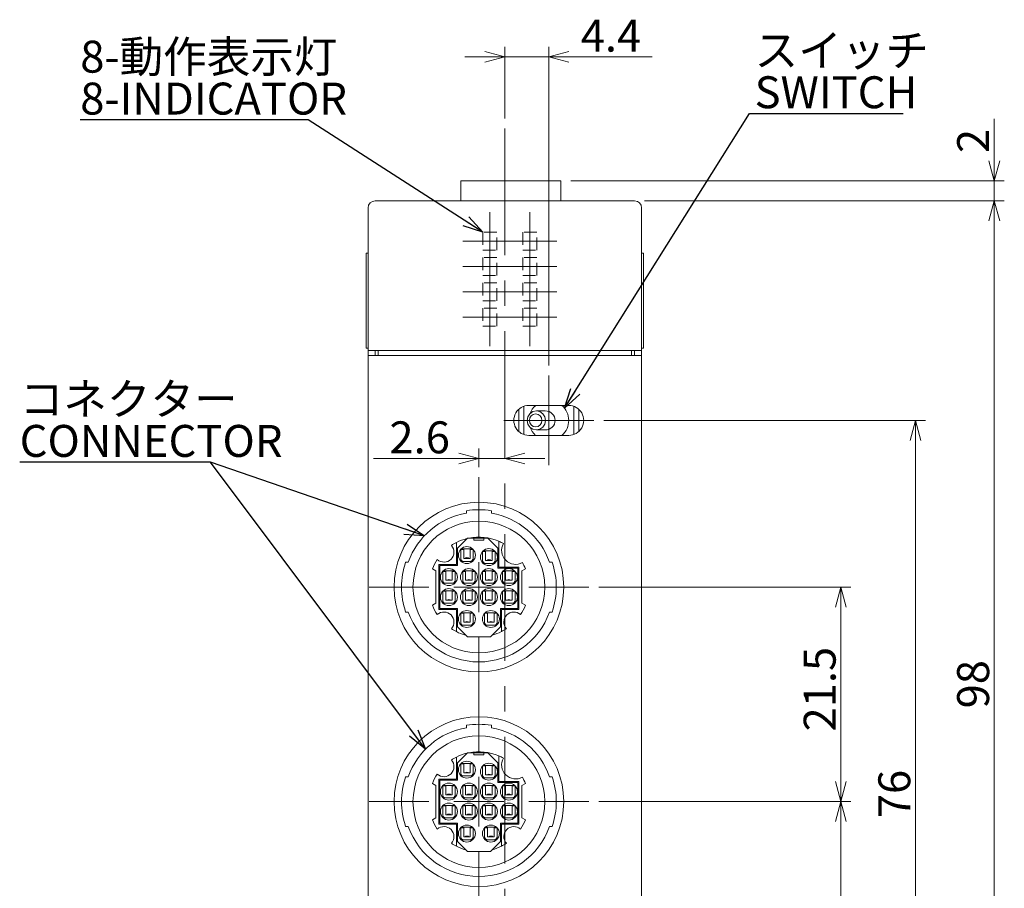
# Model space of a CAD drawing. Units: millimetres. Extents: x 74 to 336, y 61 to 258.
# Drawn here: x 74 to 172, y 116 to 203 of the extents above; entities that cross this region are included whole.
import ezdxf

# ---------------------------------------------------------------- set-up
doc = ezdxf.new("R2010")
doc.units = ezdxf.units.MM
doc.linetypes.add('CENTERX2', pattern=[20.32, 12.7, -2.54, 2.54, -2.54])
doc.linetypes.add('HIDDEN', pattern=[1.905, 1.27, -0.635])
doc.styles.add('SLDTEXTSTYLE0', font='TXT', dxfattribs={"width": 0.7, "bigfont": 'bigfont'})
doc.styles.get("Standard").update_dxf_attribs({"font": 'txt', "bigfont": 'bigfont'})
doc.dimstyles.new('SLDDIMSTYLE0', dxfattribs={"dimtxt": 3.2, "dimasz": 2, "dimexe": 0, "dimexo": 0.0625, "dimgap": 0.8, "dimtad": 3, "dimdec": 4, "dimzin": 12, "dimdsep": 46, "dimtxsty": 'SLDTEXTSTYLE0', "dimblk1": 'OPEN30', "dimblk2": 'OPEN30', "dimsah": 1, "dimcen": 0.09, "dimadec": 0, "dimazin": 0, "dimtfac": 1, "dimtofl": 0, "dimtmove": 0, "dimatfit": 3, "dimldrblk": 'OPEN30', "dimfxl": 1, "dimtolj": 1, "dimtzin": 12, "dimarcsym": 0})
doc.dimstyles.new('SLDDIMSTYLE3', dxfattribs={"dimtxt": 2, "dimasz": 2, "dimexe": 0, "dimexo": 0.0625, "dimgap": 0.5, "dimtad": 0, "dimtih": 1, "dimtoh": 1, "dimdec": 0, "dimzin": 0, "dimdsep": 46, "dimtxsty": 'Standard', "dimblk1": 'OPEN30', "dimblk2": 'OPEN30', "dimsah": 1, "dimcen": 0.09, "dimadec": 0, "dimazin": 0, "dimtfac": 1, "dimtdec": 0, "dimtofl": 0, "dimtmove": 0, "dimatfit": 3, "dimldrblk": 'OPEN30', "dimfxl": 1, "dimtolj": 1, "dimtzin": 0, "dimarcsym": 0})

# ---------------------------------------------------------------- blocks, each defined once
blk = doc.blocks.new('_Open30')
at = {"color": 0, "linetype": 'ByBlock', "lineweight": -2}
for p, q in [((-1, 0.267949), (0, 0)), ((0, 0), (-1, -0.267949)), ((0, 0), (-1, 0))]:
    blk.add_line(p, q, dxfattribs=at)
blk = doc.blocks.new('*D1')
at = {"color": 7, "linetype": 'Continuous', "lineweight": 0}
for p, q in [((136.198, 185.29), (172.22, 185.29)), ((171.22, 87.29), (171.22, 185.29)), ((136.198, 87.29), (172.22, 87.29))]:
    blk.add_line(p, q, dxfattribs=at)
at = {"color": 7, "linetype": 'Continuous', "lineweight": 0, "xscale": 2, "yscale": 2}
for p, rotation in [((171.22, 185.29, 5.6), 90), ((171.22, 87.29, 5.6), 270)]:
    blk.add_blockref('_Open30', p, dxfattribs=dict(at, rotation=rotation))
at = {"color": 7, "linetype": 'Continuous', "lineweight": 0, "insert": (167.496, 134.429), "char_height": 3.2, "attachment_point": 1, "rotation": 90, "style": 'SLDTEXTSTYLE0'}
blk.add_mtext('98', dxfattribs=at)
blk = doc.blocks.new('*D3')
at = {"color": 7, "linetype": 'Continuous', "lineweight": 0}
for p, q in [((131.598, 146.59), (156.854, 146.59)), ((155.854, 125.09), (155.854, 146.59)), ((131.598, 125.09), (156.854, 125.09))]:
    blk.add_line(p, q, dxfattribs=at)
at = {"color": 7, "linetype": 'Continuous', "lineweight": 0, "xscale": 2, "yscale": 2}
for p, rotation in [((155.854, 146.59, 5.6), 90), ((155.854, 125.09, 5.6), 270)]:
    blk.add_blockref('_Open30', p, dxfattribs=dict(at, rotation=rotation))
at = {"color": 7, "linetype": 'Continuous', "lineweight": 0, "insert": (152.13, 132.117), "char_height": 3.2, "attachment_point": 1, "rotation": 90, "style": 'SLDTEXTSTYLE0'}
blk.add_mtext('21.5', dxfattribs=at)
blk = doc.blocks.new('*D4')
at = {"color": 7, "linetype": 'Continuous', "lineweight": 0}
for p, q in [((131.598, 125.09), (156.854, 125.09)), ((155.854, 87.29), (155.854, 125.09)), ((136.198, 87.29), (156.854, 87.29))]:
    blk.add_line(p, q, dxfattribs=at)
at = {"color": 7, "linetype": 'Continuous', "lineweight": 0, "xscale": 2, "yscale": 2}
for p, rotation in [((155.854, 125.09, 5.6), 90), ((155.854, 87.29, 5.6), 270)]:
    blk.add_blockref('_Open30', p, dxfattribs=dict(at, rotation=rotation))
at = {"color": 7, "linetype": 'Continuous', "lineweight": 0, "insert": (152.13, 102.467), "char_height": 3.2, "attachment_point": 1, "rotation": 90, "style": 'SLDTEXTSTYLE0'}
blk.add_mtext('37.8', dxfattribs=at)
blk = doc.blocks.new('*D8')
at = {"color": 7, "linetype": 'Continuous', "lineweight": 0}
for p, q in [((122.198, 193.536), (122.198, 200.721)), ((126.598, 168.79), (126.598, 200.721)), ((122.198, 199.721), (118.198, 199.721)), ((126.598, 199.721), (122.198, 199.721)), ((126.598, 199.721), (136.965, 199.721))]:
    blk.add_line(p, q, dxfattribs=at)
at = {"color": 7, "linetype": 'Continuous', "lineweight": 0, "xscale": 2, "yscale": 2}
for p, rotation in [((122.198, 199.721, 5.6), 360), ((126.598, 199.721, 5.6), 180)]:
    blk.add_blockref('_Open30', p, dxfattribs=dict(at, rotation=rotation))
at = {"color": 7, "linetype": 'Continuous', "lineweight": 0, "insert": (129.792, 203.444), "char_height": 3.2, "attachment_point": 1, "style": 'SLDTEXTSTYLE0'}
blk.add_mtext('4.4', dxfattribs=at)
blk = doc.blocks.new('*D9')
at = {"color": 7, "linetype": 'Continuous', "lineweight": 0}
for p, q in [((132.098, 163.29), (164.329, 163.29)), ((163.329, 163.29), (163.329, 87.29)), ((136.198, 87.29), (164.329, 87.29))]:
    blk.add_line(p, q, dxfattribs=at)
at = {"color": 7, "linetype": 'Continuous', "lineweight": 0, "xscale": 2, "yscale": 2}
for p, rotation in [((163.329, 163.29, 5.6), 90), ((163.329, 87.29, 5.6), 270)]:
    blk.add_blockref('_Open30', p, dxfattribs=dict(at, rotation=rotation))
at = {"color": 7, "linetype": 'Continuous', "lineweight": 0, "insert": (159.605, 123.429), "char_height": 3.2, "attachment_point": 1, "rotation": 90, "style": 'SLDTEXTSTYLE0'}
blk.add_mtext('76', dxfattribs=at)
blk = doc.blocks.new('*D10')
at = {"color": 7, "linetype": 'Continuous', "lineweight": 0}
for p, q in [((119.598, 158.59), (119.598, 160.47)), ((119.598, 159.47), (109.047, 159.47)), ((119.598, 159.47), (122.198, 159.47)), ((122.198, 159.47), (126.198, 159.47))]:
    blk.add_line(p, q, dxfattribs=at)
at = {"color": 7, "linetype": 'Continuous', "lineweight": 0, "xscale": 2, "yscale": 2}
for p, rotation in [((119.598, 159.47, 5.6), 360), ((122.198, 159.47, 5.6), 180)]:
    blk.add_blockref('_Open30', p, dxfattribs=dict(at, rotation=rotation))
at = {"color": 7, "linetype": 'Continuous', "lineweight": 0, "insert": (110.635, 163.193), "char_height": 3.2, "attachment_point": 1, "style": 'SLDTEXTSTYLE0'}
blk.add_mtext('2.6', dxfattribs=at)
blk = doc.blocks.new('*D11')
at = {"color": 7, "linetype": 'Continuous', "lineweight": 0}
for p, q in [((171.22, 187.29), (171.22, 193.524)), ((128.798, 187.29), (172.22, 187.29)), ((171.22, 185.29), (171.22, 187.29)), ((136.198, 185.29), (172.22, 185.29)), ((171.22, 185.29), (171.22, 181.29))]:
    blk.add_line(p, q, dxfattribs=at)
at = {"color": 7, "linetype": 'Continuous', "lineweight": 0, "xscale": 2, "yscale": 2}
for p, rotation in [((171.22, 187.29, 5.6), 270), ((171.22, 185.29, 5.6), 90)]:
    blk.add_blockref('_Open30', p, dxfattribs=dict(at, rotation=rotation))
at = {"color": 7, "linetype": 'Continuous', "lineweight": 0, "insert": (167.496, 190.077), "char_height": 3.2, "attachment_point": 1, "rotation": 90, "style": 'SLDTEXTSTYLE0'}
blk.add_mtext('2', dxfattribs=at)
blk = doc.blocks.new('SW_NOTE_0')
at = {"color": 7, "linetype": 'Continuous', "lineweight": 0, "char_height": 3.2, "attachment_point": 1, "style": 'SLDTEXTSTYLE0'}
for s, insert in [('8-動作表示灯', (0.003, 7.928)), ('8-INDICATOR', (0.003, 3.728))]:
    blk.add_mtext(s, dxfattribs=dict(at, insert=insert))
blk = doc.blocks.new('SW_NOTE_2')
at = {"color": 7, "linetype": 'Continuous', "lineweight": 0, "char_height": 3.2, "attachment_point": 1, "style": 'SLDTEXTSTYLE0'}
for s, insert in [('スイッチ', (-14.894, 7.925, 36)), ('SWITCH', (-14.894, 3.725, 36))]:
    blk.add_mtext(s, dxfattribs=dict(at, insert=insert))
blk = doc.blocks.new('SW_NOTE_3')
at = {"color": 7, "linetype": 'Continuous', "lineweight": 0, "char_height": 3.2, "attachment_point": 1, "style": 'SLDTEXTSTYLE0'}
for s, insert in [('コネクター', (0.001, 7.924, 44)), ('CONNECTOR', (0.001, 3.724, 44))]:
    blk.add_mtext(s, dxfattribs=dict(at, insert=insert))
blk = doc.blocks.new('SW_CENTERMARKSYMBOL_0')
at = {"color": 7, "linetype": 'Continuous', "lineweight": 0}
for p, q in [((0, 5), (0, 11)), ((0, 0), (0, 2.5)), ((-5, 0), (-11, 0)), ((0, 0), (-2.5, 0)), ((0, 0), (0, -2.5)), ((0, 0), (2.5, 0)), ((5, 0), (11, 0)), ((0, -5), (0, -11))]:
    blk.add_line(p, q, dxfattribs=at)
blk = doc.blocks.new('SW_CENTERMARKSYMBOL_1')
at = {"color": 7, "linetype": 'Continuous', "lineweight": 0}
for p, q in [((0, 5), (0, 11)), ((0, 0), (0, 2.5)), ((-5, 0), (-11, 0)), ((0, 0), (-2.5, 0)), ((0, 0), (0, -2.5)), ((0, 0), (2.5, 0)), ((5, 0), (11, 0)), ((0, -5), (0, -11))]:
    blk.add_line(p, q, dxfattribs=at)
blk = doc.blocks.new('SW_CENTERMARKSYMBOL_2')
at = {"color": 7, "linetype": 'Continuous', "lineweight": 0}
for p, q in [((0, 2.5), (0, 4.5)), ((0, 0), (0, 2.5)), ((-2.5, 0), (-4.5, 0)), ((0, 0), (-2.5, 0)), ((0, 0), (0, -2.5)), ((0, 0), (2.5, 0)), ((2.5, 0), (4.5, 0)), ((0, -2.5), (0, -4.5))]:
    blk.add_line(p, q, dxfattribs=at)

msp = doc.modelspace()

# ---------------------------------------------------------------- linework, layer by layer
at = {"color": 7, "linetype": 'CENTERX2', "lineweight": 0}
for p, q in [((122.19767, 192.53566), (122.19767, 77.17082)), ((120.69767, 178.34952), (120.69767, 184.14952)), ((124.69767, 178.34952), (124.69767, 184.14952)), ((120.69767, 175.80952), (120.69767, 181.60952)), ((124.69767, 175.80952), (124.69767, 181.60952)), ((117.99767, 181.24952), (123.39767, 181.24952)), ((121.99767, 181.24952), (127.39767, 181.24952)), ((117.99767, 178.70952), (123.39767, 178.70952)), ((120.69767, 173.26952), (120.69767, 179.06952)), ((127.39767, 178.70952), (121.99767, 178.70952)), ((124.69767, 173.26952), (124.69767, 179.06952)), ((120.69767, 170.72952), (120.69767, 176.52952)), ((124.69767, 170.72952), (124.69767, 176.52952)), ((117.99767, 176.16952), (123.39767, 176.16952)), ((121.99767, 176.16952), (127.39767, 176.16952)), ((117.99767, 173.62952), (123.39767, 173.62952)), ((127.39767, 173.62952), (121.99767, 173.62952))]:
    msp.add_line(p, q, dxfattribs=at)
at = {"color": 7, "linetype": 'Continuous', "lineweight": 15}
for p, q in [((117.79767, 187.28952), (127.79767, 187.28952)), ((117.79767, 186.78952), (117.79767, 187.28952)), ((117.79767, 186.78952), (117.79767, 185.28952)), ((127.79767, 187.28952), (127.79767, 186.78952)), ((127.79767, 186.78952), (127.79767, 185.28952)), ((108.49767, 170.28952), (108.49767, 184.58952)), ((109.19767, 185.28952), (135.19767, 185.28952)), ((135.89767, 184.58952), (135.89767, 170.28952)), ((108.29767, 180.03952), (108.29767, 170.53952)), ((108.29767, 180.03952), (108.49767, 180.03952)), ((135.89767, 180.03952), (136.09766, 180.03952)), ((136.09766, 180.03952), (136.09766, 170.53952)), ((108.49767, 170.53952), (108.29767, 170.53952)), ((109.08291, 170.28952), (108.49767, 170.28952)), ((108.49767, 169.78952), (108.49767, 170.28952)), ((108.49767, 87.98952), (108.49767, 169.78952)), ((108.49767, 169.78952), (109.08291, 169.78952)), ((109.08291, 170.28952), (135.31242, 170.28952)), ((109.08291, 169.78952), (135.31242, 169.78952)), ((109.19766, 169.78952), (109.19766, 170.28952)), ((109.49767, 170.28952), (109.49767, 169.78952)), ((134.89767, 169.78952), (134.89767, 170.28952)), ((135.19767, 170.28952), (135.19767, 169.78952)), ((135.89767, 170.28952), (135.31242, 170.28952)), ((135.31242, 169.78952), (135.89767, 169.78952)), ((136.09766, 170.53952), (135.89767, 170.53952)), ((135.89767, 169.78952), (135.89767, 170.28952)), ((135.89767, 169.78952), (135.89767, 87.98952)), ((124.09767, 161.89405), (124.09767, 164.70303)), ((128.59767, 164.78952), (124.59767, 164.78952)), ((129.09767, 164.68485), (129.09767, 161.87571)), ((123.59767, 164.39011), (123.59767, 162.18467)), ((126.24933, 164.23952), (125.35533, 164.23952)), ((129.59767, 162.18849), (129.59767, 164.39435)), ((124.59767, 161.78952), (128.59767, 161.78952)), ((125.35533, 162.33952), (126.24933, 162.33952)), ((118.34767, 154.23805), (118.34767, 153.98462)), ((120.84767, 153.98462), (120.84767, 154.23805)), ((117.34767, 151.05466), (117.34767, 148.83952)), ((118.44767, 151.48952), (117.44767, 150.48952)), ((120.49767, 151.48952), (118.44767, 151.48952)), ((119.09767, 151.28952), (119.09767, 151.48952)), ((119.09767, 151.48952), (120.09767, 151.48952)), ((119.09767, 151.28952), (120.09767, 151.28952)), ((120.09767, 151.28952), (120.09767, 151.48952)), ((121.49767, 150.48952), (120.49767, 151.48952)), ((121.59767, 148.58952), (121.59767, 151.1721)), ((117.44767, 150.48952), (117.44767, 148.73952)), ((117.77267, 149.21343), (117.77267, 150.36561)), ((118.07267, 150.36452), (117.77267, 150.36452)), ((117.82158, 150.41452), (118.97375, 150.41452)), ((118.07267, 149.46452), (118.07267, 150.36452)), ((118.72267, 150.36452), (118.72267, 149.46452)), ((119.02267, 150.36452), (118.72267, 150.36452)), ((119.02267, 150.36561), (119.02267, 149.21343)), ((119.97267, 149.01343), (119.97267, 150.1656)), ((120.27267, 150.16452), (119.97267, 150.16452)), ((120.02158, 150.21452), (121.17375, 150.21452)), ((120.27267, 149.26452), (120.27267, 150.16452)), ((120.92267, 150.16452), (120.92267, 149.26452)), ((121.22267, 150.16452), (120.92267, 150.16452)), ((121.22267, 150.1656), (121.22267, 149.01343)), ((121.49767, 148.48952), (121.49767, 150.48952)), ((112.5266, 149.08952), (112.26196, 149.08952)), ((118.97375, 149.16452), (117.82158, 149.16452)), ((118.72267, 149.46452), (118.07267, 149.46452)), ((121.17375, 148.96452), (120.02158, 148.96452)), ((120.92267, 149.26452), (120.27267, 149.26452)), ((126.93337, 149.08952), (126.66873, 149.08952)), ((115.29767, 148.21452), (114.94422, 148.41858)), ((115.29767, 144.96452), (115.29767, 148.21452)), ((115.59767, 148.83952), (115.59767, 144.33952)), ((117.34767, 148.83952), (115.59767, 148.83952)), ((115.69767, 148.73952), (115.69767, 144.43952)), ((117.44767, 148.73952), (115.69767, 148.73952)), ((115.97267, 147.01343), (115.97267, 148.16561)), ((116.27267, 148.16452), (115.97267, 148.16452)), ((116.02158, 148.21452), (117.17375, 148.21452)), ((116.27267, 147.26452), (116.27267, 148.16452)), ((116.92267, 148.16452), (116.92267, 147.26452)), ((117.22267, 148.16452), (116.92267, 148.16452)), ((117.22267, 148.16561), (117.22267, 147.01343)), ((117.97267, 147.01343), (117.97267, 148.16561)), ((118.27267, 148.16452), (117.97267, 148.16452)), ((118.02158, 148.21452), (119.17375, 148.21452)), ((118.27267, 147.26452), (118.27267, 148.16452)), ((118.92267, 148.16452), (118.92267, 147.26452)), ((119.22267, 148.16452), (118.92267, 148.16452)), ((119.22267, 148.16561), (119.22267, 147.01343)), ((119.97267, 147.01343), (119.97267, 148.16561)), ((120.27267, 148.16452), (119.97267, 148.16452)), ((120.02158, 148.21452), (121.17375, 148.21452)), ((120.27267, 147.26452), (120.27267, 148.16452)), ((121.22267, 148.16452), (120.92267, 148.16452)), ((120.92267, 148.16452), (120.92267, 147.26452)), ((121.22267, 148.16561), (121.22267, 147.01343)), ((123.49767, 148.48952), (121.49767, 148.48952)), ((123.59767, 148.58952), (121.59767, 148.58952)), ((121.97267, 147.01343), (121.97267, 148.16561)), ((122.27267, 148.16452), (121.97267, 148.16452)), ((122.02158, 148.21452), (123.17375, 148.21452)), ((122.27267, 147.26452), (122.27267, 148.16452)), ((122.92267, 148.16452), (122.92267, 147.26452)), ((123.22267, 148.16452), (122.92267, 148.16452)), ((123.22267, 148.16561), (123.22267, 147.01343)), ((123.49767, 144.43952), (123.49767, 148.48952)), ((123.59767, 144.33952), (123.59767, 148.58952)), ((124.25111, 148.41858), (123.89767, 148.21452)), ((123.89767, 148.21452), (123.89767, 144.96452)), ((117.17375, 146.96452), (116.02158, 146.96452)), ((116.92267, 147.26452), (116.27267, 147.26452)), ((116.79767, 147.26452), (116.79767, 147.27675)), ((119.17375, 146.96452), (118.02158, 146.96452)), ((118.92267, 147.26452), (118.27267, 147.26452)), ((121.17375, 146.96452), (120.02158, 146.96452)), ((120.92267, 147.26452), (120.27267, 147.26452)), ((123.17375, 146.96452), (122.02158, 146.96452)), ((122.92267, 147.26452), (122.27267, 147.26452)), ((122.59767, 147.26452), (122.59767, 147.33952)), ((115.97267, 145.01343), (115.97267, 146.16561)), ((116.27267, 146.16452), (115.97267, 146.16452)), ((116.02158, 146.21452), (117.17375, 146.21452)), ((116.27267, 145.26452), (116.27267, 146.16452)), ((116.92267, 146.16452), (116.92267, 145.26452)), ((117.22267, 146.16452), (116.92267, 146.16452)), ((117.22267, 146.16561), (117.22267, 145.01343)), ((117.97267, 145.01343), (117.97267, 146.16561)), ((118.27267, 146.16452), (117.97267, 146.16452)), ((118.02158, 146.21452), (119.17375, 146.21452)), ((118.27267, 145.26452), (118.27267, 146.16452)), ((118.92267, 146.16452), (118.92267, 145.26452)), ((119.22267, 146.16452), (118.92267, 146.16452)), ((119.22267, 146.16561), (119.22267, 145.01343)), ((119.97267, 145.01343), (119.97267, 146.16561)), ((120.27267, 146.16452), (119.97267, 146.16452)), ((120.02158, 146.21452), (121.17375, 146.21452)), ((120.27267, 145.26452), (120.27267, 146.16452)), ((120.92267, 146.16452), (120.92267, 145.26452)), ((121.22267, 146.16452), (120.92267, 146.16452)), ((121.22267, 146.16561), (121.22267, 145.01343)), ((121.97267, 145.01343), (121.97267, 146.16561)), ((122.27267, 146.16452), (121.97267, 146.16452)), ((122.02158, 146.21452), (123.17375, 146.21452)), ((122.27267, 145.26452), (122.27267, 146.16452)), ((122.92267, 146.16452), (122.92267, 145.26452)), ((123.22267, 146.16452), (122.92267, 146.16452)), ((123.22267, 146.16561), (123.22267, 145.01343)), ((114.94422, 144.76046), (115.29767, 144.96452)), ((117.17375, 144.96452), (116.02158, 144.96452)), ((116.92267, 145.26452), (116.27267, 145.26452)), ((116.79767, 145.26452), (116.79767, 145.27675)), ((119.17375, 144.96452), (118.02158, 144.96452)), ((118.92267, 145.26452), (118.27267, 145.26452)), ((121.17375, 144.96452), (120.02158, 144.96452)), ((120.92267, 145.26452), (120.27267, 145.26452)), ((123.17375, 144.96452), (122.02158, 144.96452)), ((122.92267, 145.26452), (122.27267, 145.26452)), ((122.59767, 145.26452), (122.59767, 145.33952)), ((123.89767, 144.96452), (124.25111, 144.76046)), ((112.26196, 144.08952), (112.5266, 144.08952)), ((115.59767, 144.33952), (117.34767, 144.33952)), ((115.69767, 144.43952), (117.44767, 144.43952)), ((117.34767, 144.33952), (117.34767, 142.12438)), ((117.44767, 144.43952), (117.44767, 142.58952)), ((117.82158, 144.01452), (118.97375, 144.01452)), ((120.22158, 144.01452), (121.37375, 144.01452)), ((121.74767, 144.43952), (123.49767, 144.43952)), ((121.74767, 142.58952), (121.74767, 144.43952)), ((121.84767, 142.12438), (121.84767, 144.33952)), ((121.84767, 144.33952), (123.59767, 144.33952)), ((126.66873, 144.08952), (126.93337, 144.08952)), ((117.77267, 142.81343), (117.77267, 143.96561)), ((118.07267, 143.96452), (117.77267, 143.96452)), ((118.07267, 143.06452), (118.07267, 143.96452)), ((118.72267, 143.06452), (118.07267, 143.06452)), ((118.72267, 143.96452), (118.72267, 143.06452)), ((119.02267, 143.96452), (118.72267, 143.96452)), ((119.02267, 143.96561), (119.02267, 142.81343)), ((120.17267, 142.81343), (120.17267, 143.96561)), ((120.47267, 143.96452), (120.17267, 143.96452)), ((120.47267, 143.06452), (120.47267, 143.96452)), ((121.12267, 143.06452), (120.47267, 143.06452)), ((121.12267, 143.96452), (121.12267, 143.06452)), ((121.42267, 143.96452), (121.12267, 143.96452)), ((121.42267, 143.96561), (121.42267, 142.81343)), ((117.44767, 142.58952), (118.44767, 141.58952)), ((118.97375, 142.76452), (117.82158, 142.76452)), ((121.37375, 142.76452), (120.22158, 142.76452)), ((120.74767, 141.58952), (121.74767, 142.58952)), ((118.44767, 141.58952), (120.74767, 141.58952)), ((118.34767, 132.73805), (118.34767, 132.48462)), ((120.84767, 132.48462), (120.84767, 132.73805)), ((117.34767, 129.55466), (117.34767, 127.33952)), ((118.44767, 129.98952), (117.44767, 128.98952)), ((120.49767, 129.98952), (118.44767, 129.98952)), ((119.09767, 129.98952), (120.09767, 129.98952)), ((119.09767, 129.78952), (119.09767, 129.98952)), ((119.09767, 129.78952), (120.09767, 129.78952)), ((120.09767, 129.78952), (120.09767, 129.98952)), ((121.49767, 128.98952), (120.49767, 129.98952)), ((121.59767, 127.08952), (121.59767, 129.6721)), ((117.44767, 128.98952), (117.44767, 127.23952)), ((117.77267, 127.71343), (117.77267, 128.86561)), ((118.07267, 128.86452), (117.77267, 128.86452)), ((117.82158, 128.91452), (118.97375, 128.91452)), ((118.07267, 127.96452), (118.07267, 128.86452)), ((118.72267, 128.86452), (118.72267, 127.96452)), ((119.02267, 128.86452), (118.72267, 128.86452)), ((119.02267, 128.86561), (119.02267, 127.71343)), ((119.97267, 127.51344), (119.97267, 128.6656)), ((120.27267, 128.66452), (119.97267, 128.66452)), ((120.02158, 128.71452), (121.17375, 128.71452)), ((120.27267, 127.76452), (120.27267, 128.66452)), ((120.92267, 128.66452), (120.92267, 127.76452)), ((121.22267, 128.66452), (120.92267, 128.66452)), ((121.22267, 128.6656), (121.22267, 127.51344)), ((121.49767, 126.98952), (121.49767, 128.98952)), ((112.5266, 127.58952), (112.26196, 127.58952)), ((115.59767, 127.33952), (115.59767, 122.83952)), ((117.34767, 127.33952), (115.59767, 127.33952)), ((117.44767, 127.23952), (115.69767, 127.23952)), ((115.69767, 127.23952), (115.69767, 122.93952)), ((118.97375, 127.66452), (117.82158, 127.66452)), ((118.72267, 127.96452), (118.07267, 127.96452)), ((121.17375, 127.46452), (120.02158, 127.46452)), ((120.92267, 127.76452), (120.27267, 127.76452)), ((126.93337, 127.58952), (126.66873, 127.58952)), ((115.29767, 126.71452), (114.94422, 126.91858)), ((115.29767, 123.46452), (115.29767, 126.71452)), ((115.97267, 125.51343), (115.97267, 126.66561)), ((116.27267, 126.66452), (115.97267, 126.66452)), ((116.02158, 126.71452), (117.17375, 126.71452)), ((116.27267, 125.76452), (116.27267, 126.66452)), ((116.92267, 126.66452), (116.92267, 125.76452)), ((117.22267, 126.66452), (116.92267, 126.66452)), ((117.22267, 126.66561), (117.22267, 125.51343)), ((117.97267, 125.51343), (117.97267, 126.66561)), ((118.27267, 126.66452), (117.97267, 126.66452)), ((118.02158, 126.71452), (119.17375, 126.71452)), ((118.27267, 125.76452), (118.27267, 126.66452)), ((118.92267, 126.66452), (118.92267, 125.76452)), ((119.22267, 126.66452), (118.92267, 126.66452)), ((119.22267, 126.66561), (119.22267, 125.51343)), ((119.97267, 125.51343), (119.97267, 126.66561)), ((120.27267, 126.66452), (119.97267, 126.66452)), ((120.02158, 126.71452), (121.17375, 126.71452)), ((120.27267, 125.76452), (120.27267, 126.66452)), ((121.22267, 126.66452), (120.92267, 126.66452)), ((120.92267, 126.66452), (120.92267, 125.76452)), ((121.22267, 126.66561), (121.22267, 125.51343)), ((123.49767, 126.98952), (121.49767, 126.98952)), ((123.59767, 127.08952), (121.59767, 127.08952)), ((121.97267, 125.51343), (121.97267, 126.66561)), ((122.27267, 126.66452), (121.97267, 126.66452)), ((122.02158, 126.71452), (123.17375, 126.71452)), ((122.27267, 125.76452), (122.27267, 126.66452)), ((122.92267, 126.66452), (122.92267, 125.76452)), ((123.22267, 126.66452), (122.92267, 126.66452)), ((123.22267, 126.66561), (123.22267, 125.51343)), ((123.49767, 122.93952), (123.49767, 126.98952)), ((123.59767, 122.83952), (123.59767, 127.08952)), ((124.25111, 126.91858), (123.89767, 126.71452)), ((123.89767, 126.71452), (123.89767, 123.46452)), ((117.17375, 125.46452), (116.02158, 125.46452)), ((116.92267, 125.76452), (116.27267, 125.76452)), ((116.79767, 125.76452), (116.79767, 125.77675)), ((119.17375, 125.46452), (118.02158, 125.46452)), ((118.92267, 125.76452), (118.27267, 125.76452)), ((121.17375, 125.46452), (120.02158, 125.46452)), ((120.92267, 125.76452), (120.27267, 125.76452)), ((123.17375, 125.46452), (122.02158, 125.46452)), ((122.92267, 125.76452), (122.27267, 125.76452)), ((115.97267, 123.51343), (115.97267, 124.66561)), ((116.27267, 124.66452), (115.97267, 124.66452)), ((116.02158, 124.71452), (117.17375, 124.71452)), ((116.27267, 123.76452), (116.27267, 124.66452)), ((117.22267, 124.66452), (116.92267, 124.66452)), ((116.92267, 124.66452), (116.92267, 123.76452)), ((117.22267, 124.66561), (117.22267, 123.51343)), ((117.97267, 123.51343), (117.97267, 124.66561)), ((118.27267, 124.66452), (117.97267, 124.66452)), ((118.02158, 124.71452), (119.17375, 124.71452)), ((118.27267, 123.76452), (118.27267, 124.66452)), ((118.92267, 124.66452), (118.92267, 123.76452)), ((119.22267, 124.66452), (118.92267, 124.66452)), ((119.22267, 124.66561), (119.22267, 123.51343)), ((119.97267, 123.51343), (119.97267, 124.66561)), ((120.27267, 124.66452), (119.97267, 124.66452)), ((120.02158, 124.71452), (121.17375, 124.71452)), ((120.27267, 123.76452), (120.27267, 124.66452)), ((120.92267, 124.66452), (120.92267, 123.76452)), ((121.22267, 124.66452), (120.92267, 124.66452)), ((121.22267, 124.66561), (121.22267, 123.51343)), ((121.97267, 123.51343), (121.97267, 124.66561)), ((122.27267, 124.66452), (121.97267, 124.66452)), ((122.02158, 124.71452), (123.17375, 124.71452)), ((122.27267, 123.76452), (122.27267, 124.66452)), ((123.22267, 124.66452), (122.92267, 124.66452)), ((122.92267, 124.66452), (122.92267, 123.76452)), ((123.22267, 124.66561), (123.22267, 123.51343)), ((114.94422, 123.26046), (115.29767, 123.46452)), ((117.17375, 123.46452), (116.02158, 123.46452)), ((116.92267, 123.76452), (116.27267, 123.76452)), ((116.79767, 123.76452), (116.79767, 123.77675)), ((119.17375, 123.46452), (118.02158, 123.46452)), ((118.92267, 123.76452), (118.27267, 123.76452)), ((121.17375, 123.46452), (120.02158, 123.46452)), ((120.92267, 123.76452), (120.27267, 123.76452)), ((123.17375, 123.46452), (122.02158, 123.46452)), ((122.92267, 123.76452), (122.27267, 123.76452)), ((123.89767, 123.46452), (124.25111, 123.26046)), ((112.26196, 122.58952), (112.5266, 122.58952)), ((115.59767, 122.83952), (117.34767, 122.83952)), ((115.69767, 122.93952), (117.44767, 122.93952)), ((117.34767, 122.83952), (117.34767, 120.62438)), ((117.44767, 122.93952), (117.44767, 121.08952)), ((117.77267, 121.31343), (117.77267, 122.46561)), ((118.07267, 122.46452), (117.77267, 122.46452)), ((117.82158, 122.51452), (118.97375, 122.51452)), ((118.07267, 121.56452), (118.07267, 122.46452)), ((118.72267, 122.46452), (118.72267, 121.56452)), ((119.02267, 122.46452), (118.72267, 122.46452)), ((119.02267, 122.46561), (119.02267, 121.31343)), ((120.17267, 121.31343), (120.17267, 122.46561)), ((120.47267, 122.46452), (120.17267, 122.46452)), ((120.22158, 122.51452), (121.37375, 122.51452)), ((120.47267, 121.56452), (120.47267, 122.46452)), ((121.12267, 122.46452), (121.12267, 121.56452)), ((121.42267, 122.46452), (121.12267, 122.46452)), ((121.42267, 122.46561), (121.42267, 121.31343)), ((121.74767, 121.08952), (121.74767, 122.93952)), ((121.74767, 122.93952), (123.49767, 122.93952)), ((121.84767, 120.62438), (121.84767, 122.83952)), ((121.84767, 122.83952), (123.59767, 122.83952)), ((126.66873, 122.58952), (126.93337, 122.58952)), ((118.72267, 121.56452), (118.07267, 121.56452)), ((121.12267, 121.56452), (120.47267, 121.56452)), ((117.44767, 121.08952), (118.44767, 120.08952)), ((118.97375, 121.26452), (117.82158, 121.26452)), ((121.37375, 121.26452), (120.22158, 121.26452)), ((120.74767, 120.08952), (121.74767, 121.08952)), ((118.44767, 120.08952), (120.74767, 120.08952))]:
    msp.add_line(p, q, dxfattribs=at)
at = {"color": 7, "linetype": 'HIDDEN', "lineweight": 0}
for p, q in [((119.99767, 182.14952), (119.99767, 180.34952)), ((121.39767, 182.14952), (119.99767, 182.14952)), ((121.39767, 180.34952), (121.39767, 182.14952)), ((123.99767, 182.14952), (123.99767, 180.34952)), ((125.39767, 182.14952), (123.99767, 182.14952)), ((125.39767, 180.34952), (125.39767, 182.14952)), ((119.99767, 180.34952), (121.39767, 180.34952)), ((119.99767, 179.60952), (119.99767, 177.80952)), ((121.39767, 179.60952), (119.99767, 179.60952)), ((121.39767, 177.80952), (121.39767, 179.60952)), ((123.99767, 180.34952), (125.39767, 180.34952)), ((123.99767, 179.60952), (123.99767, 177.80952)), ((125.39767, 179.60952), (123.99767, 179.60952)), ((125.39767, 177.80952), (125.39767, 179.60952)), ((119.99767, 177.80952), (121.39767, 177.80952)), ((123.99767, 177.80952), (125.39767, 177.80952)), ((119.99767, 177.06952), (119.99767, 175.26952)), ((121.39767, 177.06952), (119.99767, 177.06952)), ((121.39767, 175.26952), (121.39767, 177.06952)), ((123.99767, 177.06952), (123.99767, 175.26952)), ((125.39767, 177.06952), (123.99767, 177.06952)), ((125.39767, 175.26952), (125.39767, 177.06952)), ((119.99767, 175.26952), (121.39767, 175.26952)), ((123.99767, 175.26952), (125.39767, 175.26952)), ((119.99767, 174.52952), (119.99767, 172.72952)), ((121.39767, 174.52952), (119.99767, 174.52952)), ((121.39767, 172.72952), (121.39767, 174.52952)), ((123.99767, 174.52952), (123.99767, 172.72952)), ((125.39767, 174.52952), (123.99767, 174.52952)), ((125.39767, 172.72952), (125.39767, 174.52952)), ((119.99767, 172.72952), (121.39767, 172.72952)), ((123.99767, 172.72952), (125.39767, 172.72952))]:
    msp.add_line(p, q, dxfattribs=at)
at = {"color": 7, "linetype": 'Continuous', "lineweight": 15, "flags": 128}
for points in [[(126.27296, 163.28952), (126.20311, 162.92597), (126.0042, 162.61777), (125.7065, 162.41183), (125.35533, 162.33952), (125.00417, 162.41183), (124.70647, 162.61777), (124.50755, 162.92597), (124.4377, 163.28952), (124.50755, 163.65307), (124.70647, 163.96127), (125.00417, 164.1672), (125.35533, 164.23952), (125.7065, 164.1672), (126.0042, 163.96127), (126.20311, 163.65307), (126.27296, 163.28952)], [(125.90554, 163.28952), (125.85775, 163.53826), (125.72165, 163.74914), (125.51796, 163.89004), (125.27769, 163.93952), (125.03742, 163.89004), (124.83373, 163.74914), (124.69763, 163.53826), (124.64984, 163.28952), (124.69763, 163.04077), (124.83373, 162.8299), (125.03742, 162.689), (125.27769, 162.63952), (125.51796, 162.689), (125.72165, 162.8299), (125.85775, 163.04077), (125.90554, 163.28952)]]:
    msp.add_lwpolyline(points, dxfattribs=at)
at = {"color": 7, "linetype": 'Continuous', "lineweight": 15}
for centre, radius in [((119.59774, 146.58912), 8.49959), ((119.59767, 146.58952), 6.6), ((118.39767, 149.78952), 0.85), ((120.59767, 149.58952), 0.85), ((116.59767, 147.58952), 0.85), ((118.59767, 147.58952), 0.85), ((120.59767, 147.58952), 0.85), ((122.59767, 147.58952), 0.85), ((116.59767, 145.58952), 0.85), ((118.59767, 145.58952), 0.85), ((120.59767, 145.58952), 0.85), ((122.59767, 145.58952), 0.85), ((118.39767, 143.38952), 0.85), ((120.79767, 143.38952), 0.85), ((119.59774, 125.08912), 8.49959), ((119.59767, 125.08952), 6.6), ((118.39767, 128.28952), 0.85), ((120.59767, 128.08952), 0.85), ((116.59767, 126.08952), 0.85), ((118.59767, 126.08952), 0.85), ((120.59767, 126.08952), 0.85), ((122.59767, 126.08952), 0.85), ((116.59767, 124.08952), 0.85), ((118.59767, 124.08952), 0.85), ((120.59767, 124.08952), 0.85), ((122.59767, 124.08952), 0.85), ((118.39767, 121.88952), 0.85), ((120.79767, 121.88952), 0.85)]:
    msp.add_circle(centre, radius, dxfattribs=at)
for centre, radius, start, end in [((109.19767, 184.58952), 0.7, 90, 180), ((135.19767, 184.58952), 0.7, 0, 90), ((124.59766, 163.28952), 1.5, 89.9998582, 270.0001418), ((126.59767, 163.28952), 2, 130.9746302, 160.0135324), ((126.59767, 163.28952), 2, 0, 49.0253698), ((128.59767, 163.28952), 1.5, 269.9999839, 90.0000161), ((126.59767, 163.28952), 2, 311.8409011, 0), ((126.59767, 163.28952), 2, 199.9864676, 228.5903779), ((119.59767, 146.58952), 7.5, 99.5940682, 160.5287794), ((119.59767, 146.58952), 7.75, 80.7182009, 99.2817991), ((119.59767, 146.58952), 7.5, 19.4712206, 80.4059318), ((119.59767, 146.58952), 5, 116.743684, 123.4779678), ((119.59767, 146.58952), 5, 103.8259956, 116.743684), ((119.59767, 146.58952), 5, 66.4218215, 101.478341), ((119.59767, 146.58952), 5, 60.6182368, 66.4218215), ((123.27462, 150.26648), 1.4, 150.945643, 299.054357), ((116.09767, 150.08952), 1, 227.8951057, 42.1048943), ((119.59767, 146.58952), 7.75, 161.1809366, 198.8190634), ((119.59767, 146.58952), 5, 146.5220322, 158.5424279), ((118.07267, 149.46452), 0.3, 180, 270), ((118.39767, 149.18952), 0.35, 51.7867893, 128.2132107), ((118.72267, 149.46452), 0.3, 270, 0), ((120.27267, 149.26452), 0.3, 180, 270), ((120.59767, 148.98952), 0.35, 51.7867893, 128.2132107), ((120.92267, 149.26452), 0.3, 270, 0), ((119.59767, 146.58952), 5, 21.4575721, 29.3817632), ((119.59767, 146.58952), 7.75, 341.1809366, 18.8190634), ((116.27267, 147.26452), 0.3, 180, 270), ((116.59767, 146.98952), 0.35, 51.7867893, 128.2132107), ((116.92267, 147.26452), 0.3, 270, 0), ((118.27267, 147.26452), 0.3, 180, 270), ((118.59767, 146.98952), 0.35, 51.7867893, 128.2132107), ((118.92267, 147.26452), 0.3, 270, 0), ((120.27267, 147.26452), 0.3, 180, 270), ((120.59767, 146.98952), 0.35, 51.7867893, 128.2132107), ((120.92267, 147.26452), 0.3, 270, 0), ((122.27267, 147.26452), 0.3, 180, 270), ((122.59767, 146.98952), 0.35, 51.7867893, 128.2132107), ((122.92267, 147.26452), 0.3, 270, 0), ((116.27267, 145.26452), 0.3, 180, 270), ((116.59767, 144.98952), 0.35, 51.7867893, 128.2132107), ((116.92267, 145.26452), 0.3, 270, 0), ((118.27267, 145.26452), 0.3, 180, 270), ((118.59767, 144.98952), 0.35, 51.7867893, 128.2132107), ((118.92267, 145.26452), 0.3, 270, 0), ((120.27267, 145.26452), 0.3, 180, 270), ((120.59767, 144.98952), 0.35, 51.7867893, 128.2132107), ((120.92267, 145.26452), 0.3, 270, 0), ((122.27267, 145.26452), 0.3, 180, 270), ((122.59767, 144.98952), 0.35, 51.7867893, 128.2132107), ((122.92267, 145.26452), 0.3, 270, 0), ((119.59767, 146.58952), 7.5, 199.4712206, 340.5287794), ((119.59767, 146.58952), 5, 201.4575721, 213.4779678), ((116.09767, 143.08952), 1, 317.8951057, 132.1048943), ((123.09767, 143.08952), 1, 47.8951057, 222.1048943), ((119.59767, 146.58952), 5, 326.5220322, 338.5424279), ((118.07267, 143.06452), 0.3, 180, 270), ((118.39767, 142.78952), 0.35, 51.7867893, 128.2132107), ((118.72267, 143.06452), 0.3, 270, 0), ((120.47267, 143.06452), 0.3, 180, 270), ((120.79767, 142.78952), 0.35, 51.7867893, 128.2132107), ((121.12267, 143.06452), 0.3, 270, 0), ((119.59767, 146.58952), 5, 236.5220322, 243.256316), ((119.59767, 146.58952), 5, 243.256316, 254.5714045), ((119.59767, 146.58952), 5, 285.4285955, 296.743684), ((119.59767, 146.58952), 5, 296.743684, 303.4779678), ((119.59767, 125.08952), 7.5, 99.5940682, 160.5287794), ((119.59767, 125.08952), 7.75, 80.7182009, 99.2817991), ((119.59767, 125.08952), 7.5, 19.4712206, 80.4059318), ((116.09767, 128.58952), 1, 227.8951057, 42.1048943), ((119.59767, 125.08952), 5, 116.743684, 123.4779678), ((119.59767, 125.08952), 5, 103.8259956, 116.743684), ((119.59767, 125.08952), 5, 66.4218215, 101.478341), ((119.59767, 125.08952), 5, 60.6182368, 66.4218215), ((123.27462, 128.76648), 1.4, 150.945643, 299.054357), ((119.59767, 125.08952), 7.75, 161.1809366, 198.8190634), ((119.59767, 125.08952), 5, 146.5220322, 158.5424279), ((118.07267, 127.96452), 0.3, 180, 270), ((118.39767, 127.68952), 0.35, 51.7867893, 128.2132107), ((118.72267, 127.96452), 0.3, 270, 0), ((120.27267, 127.76452), 0.3, 180, 270), ((120.59767, 127.48952), 0.35, 51.7867893, 128.2132107), ((120.92267, 127.76452), 0.3, 270, 0), ((119.59767, 125.08952), 5, 21.4575721, 29.3817632), ((119.59767, 125.08952), 7.75, 341.1809366, 18.8190634), ((116.27267, 125.76452), 0.3, 180, 270), ((116.59767, 125.48952), 0.35, 51.7867893, 128.2132107), ((116.92267, 125.76452), 0.3, 270, 0), ((118.27267, 125.76452), 0.3, 180, 270), ((118.59767, 125.48952), 0.35, 51.7867893, 128.2132107), ((118.92267, 125.76452), 0.3, 270, 0), ((120.27267, 125.76452), 0.3, 180, 270), ((120.59767, 125.48952), 0.35, 51.7867893, 128.2132107), ((120.92267, 125.76452), 0.3, 270, 0), ((122.27267, 125.76452), 0.3, 180, 270), ((122.59767, 125.48952), 0.35, 51.7867893, 128.2132107), ((122.19767, 123.28952), 2.5, 81.8903855, 85.2678099), ((122.92267, 125.76452), 0.3, 270, 0), ((116.27267, 123.76452), 0.3, 180, 270), ((116.59767, 123.48952), 0.35, 51.7867893, 128.2132107), ((116.92267, 123.76452), 0.3, 270, 0), ((118.27267, 123.76452), 0.3, 180, 270), ((118.59767, 123.48952), 0.35, 51.7867893, 128.2132107), ((118.92267, 123.76452), 0.3, 270, 0), ((120.27267, 123.76452), 0.3, 180, 270), ((120.59767, 123.48952), 0.35, 51.7867893, 128.2132107), ((120.92267, 123.76452), 0.3, 270, 0), ((122.27267, 123.76452), 0.3, 180, 270), ((122.59767, 123.48952), 0.35, 51.7867893, 128.2132107), ((122.92267, 123.76452), 0.3, 270, 0), ((119.59767, 125.08952), 7.5, 199.4712206, 340.5287794), ((119.59767, 125.08952), 5, 201.4575721, 213.4779678), ((116.09767, 121.58952), 1, 317.8951057, 132.1048943), ((123.09767, 121.58952), 1, 47.8951057, 222.1048943), ((119.59767, 125.08952), 5, 326.5220322, 338.5424279), ((118.07267, 121.56452), 0.3, 180, 270), ((118.39767, 121.28952), 0.35, 51.7867893, 128.2132107), ((118.72267, 121.56452), 0.3, 270, 0), ((120.47267, 121.56452), 0.3, 180, 270), ((120.79767, 121.28952), 0.35, 51.7867893, 128.2132107), ((121.12267, 121.56452), 0.3, 270, 0), ((119.59767, 125.08952), 5, 236.5220322, 243.256316), ((119.59767, 125.08952), 5, 243.256316, 254.5714045), ((119.59767, 125.08952), 5, 285.4285955, 296.743684), ((119.59767, 125.08952), 5, 296.743684, 303.4779678)]:
    msp.add_arc(centre, radius, start, end, dxfattribs=at)
for start_param, end_param in [(0, 1.57079633), (4.71238898, 6.28318531)]:
    msp.add_ellipse((126.24933, 163.28952), major_axis=(0.98351, 0), ratio=0.96592583, start_param=start_param, end_param=end_param, dxfattribs=at)

# ---------------------------------------------------------------- block references
at = {"color": 7, "linetype": 'Continuous', "lineweight": 0}
for name, p in [('SW_NOTE_2', (162.10305, 194.04751)), ('SW_NOTE_0', (79.66771, 193.40993)), ('SW_CENTERMARKSYMBOL_2', (126.59767, 163.28952)), ('SW_NOTE_3', (73.60635, 159.11173)), ('SW_CENTERMARKSYMBOL_0', (119.59767, 146.58952)), ('SW_CENTERMARKSYMBOL_1', (119.59767, 125.08952))]:
    msp.add_blockref(name, p, dxfattribs=at)

# ---------------------------------------------------------------- dimensions: what is measured, and where the dimension line sits
for base, p1, picture, middle in [((122.19767, 199.72079), (126.59767, 167.78952), '*D8', (132.58492, 199.72079)), ((122.19767, 159.46974), (119.59767, 157.58952), '*D10', (113.42742, 159.46974))]:
    dim = msp.add_linear_dim(base=base, p1=p1, p2=(122.19767, 192.53566), dimstyle='SLDDIMSTYLE0', override={"dimtxt": 3.2, "dimasz": 2, "dimexe": 1, "dimexo": 1, "dimgap": 1.524, "dimtad": 3, "dimtih": 0, "dimtoh": 0, "dimzin": 12, "dimtzin": 12}, dxfattribs=at)
    dim.commit()
    dim.dimension.update_dxf_attribs({"geometry": picture, "text_midpoint": middle, "dimtype": 160})
for base, p1, p2, picture, middle in [((171.21999, 187.28952), (135.19767, 185.28952), (127.79767, 187.28952), '*D11', (171.21999, 191.0068)), ((171.21999, 185.28952), (135.19767, 87.28952), (135.19767, 185.28952), '*D1', (171.21999, 136.28952)), ((163.32902, 87.28952), (131.09767, 163.28952), (135.19767, 87.28952), '*D9', (163.32902, 125.28952)), ((155.85352, 146.58952), (130.59767, 125.08952), (130.59767, 146.58952), '*D3', (155.85352, 135.83952)), ((155.85352, 125.08952), (135.19767, 87.28952), (130.59767, 125.08952), '*D4', (155.85352, 106.18952))]:
    dim = msp.add_linear_dim(base=base, p1=p1, p2=p2, angle=90, dimstyle='SLDDIMSTYLE0', override={"dimtxt": 3.2, "dimasz": 2, "dimexe": 1, "dimexo": 1, "dimgap": 1.524, "dimtad": 3, "dimtih": 0, "dimtoh": 0, "dimzin": 12, "dimtzin": 12}, dxfattribs=at)
    dim.commit()
    dim.dimension.update_dxf_attribs({"geometry": picture, "text_midpoint": middle, "dimtype": 160})

# ---------------------------------------------------------------- leaders
for points in [[(119.99767, 182.14952), (102.5135, 193.40993), (79.66771, 193.40993)], [(128.18711, 164.50347), (146.7073, 194.04751), (162.10305, 194.04751)], [(114.13339, 151.7268), (92.72712, 159.11173), (73.60635, 159.11173)], [(114.26089, 130.35914), (92.72712, 159.11173), (73.60635, 159.11173)]]:
    msp.add_leader(points, dimstyle='SLDDIMSTYLE3', dxfattribs=at)

doc.saveas('drawing.dxf')
